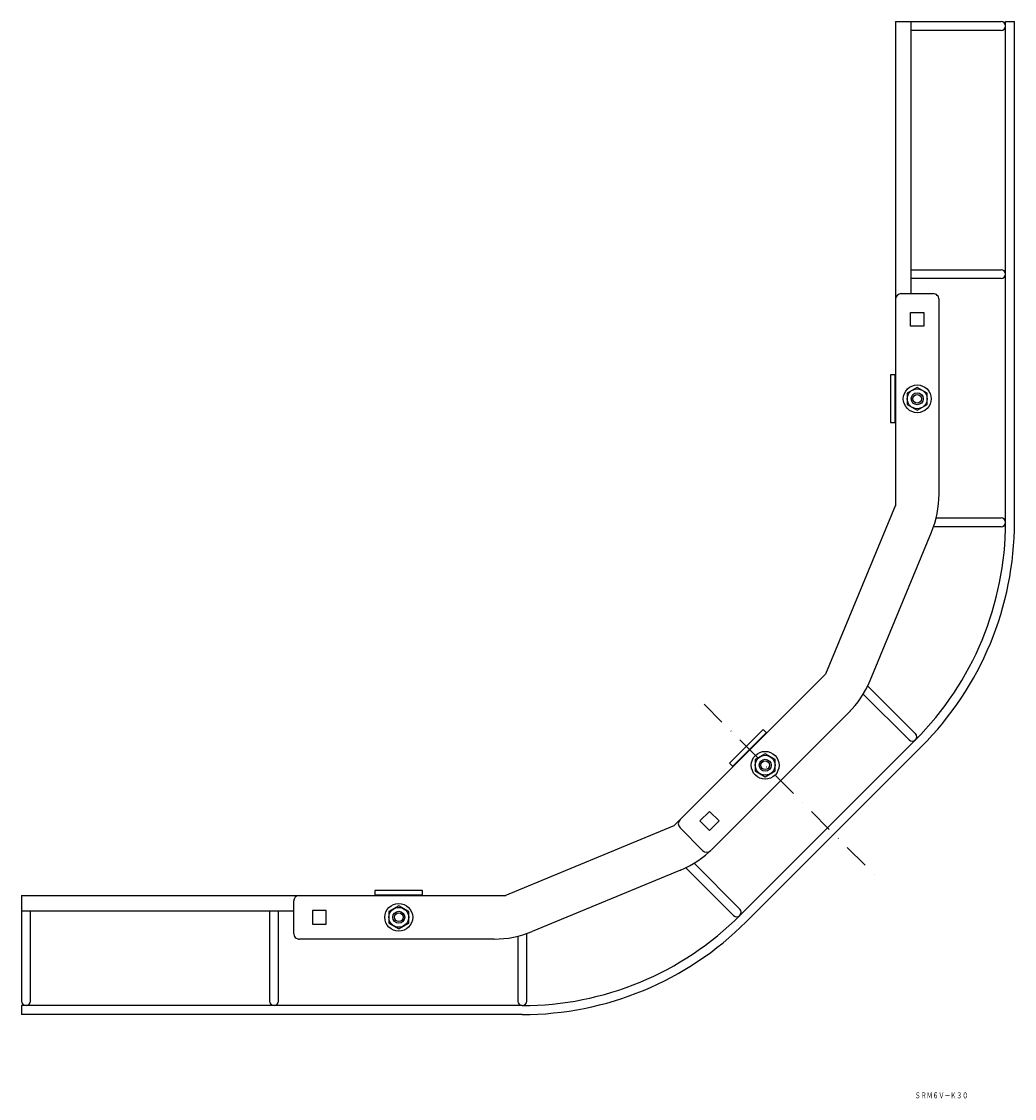
# Model space of a CAD drawing. Extents: x 36498 to 37423, y -3171 to -2609.
# Drawn here: x 36923 to 37423, y -3171 to -2629 of the extents above; entities that cross this region are included whole.
import ezdxf
from ezdxf.enums import TextEntityAlignment as Align

# ---------------------------------------------------------------- set-up
doc = ezdxf.new("R2010")
doc.units = 0
doc.linetypes.add('DASHDOT', pattern=[25.4, 12.7, -6.35, 0, -6.35])
doc.layers.add('1', color=7, linetype='CONTINUOUS')
doc.styles.add('MDRAFSTD', font='TXT', dxfattribs={"bigfont": 'BIGFONT'})

# ---------------------------------------------------------------- blocks, each defined once
blk = doc.blocks.new('S0', base_point=(37112.57, -3079.76))
at = {"layer": '1', "color": 7, "linetype": 'CONTINUOUS'}
for p, q in [((37112.57, -3073.99), (37107.57, -3076.87)), ((37117.57, -3076.87), (37112.57, -3073.99)), ((37107.57, -3076.87), (37107.57, -3082.65)), ((37117.57, -3082.65), (37117.57, -3076.87)), ((37107.57, -3082.65), (37112.57, -3085.53)), ((37112.57, -3085.53), (37117.57, -3082.65))]:
    blk.add_line(p, q, dxfattribs=at)
for radius in [7, 5, 3, 2.2]:
    blk.add_circle((37112.57, -3079.76), radius, dxfattribs=at)
blk = doc.blocks.new('S1', base_point=(37297.17, -3003.17))
at = {"layer": '1', "color": 7, "linetype": 'CONTINUOUS'}
for p, q in [((37297.17, -2997.39), (37292.17, -3000.28)), ((37302.17, -3000.28), (37297.17, -2997.39)), ((37292.17, -3000.28), (37292.17, -3006.05)), ((37302.17, -3006.05), (37302.17, -3000.28)), ((37292.17, -3006.05), (37297.17, -3008.94)), ((37297.17, -3008.94), (37302.17, -3006.05))]:
    blk.add_line(p, q, dxfattribs=at)
for radius in [7, 5, 3, 2.2]:
    blk.add_circle((37297.17, -3003.17), radius, dxfattribs=at)
blk = doc.blocks.new('S2', base_point=(37373.76, -2818.57))
at = {"layer": '1', "color": 7, "linetype": 'CONTINUOUS'}
for p, q in [((37373.76, -2812.8), (37368.76, -2815.69)), ((37368.76, -2815.69), (37368.76, -2821.46)), ((37378.76, -2815.69), (37373.76, -2812.8)), ((37378.76, -2821.46), (37378.76, -2815.69)), ((37368.76, -2821.46), (37373.76, -2824.35)), ((37373.76, -2824.35), (37378.76, -2821.46))]:
    blk.add_line(p, q, dxfattribs=at)
for radius in [7, 5, 3, 2.2]:
    blk.add_circle((37373.76, -2818.57), radius, dxfattribs=at)

msp = doc.modelspace()

# ---------------------------------------------------------------- linework, layer by layer
at = {"layer": '1', "color": 7, "linetype": 'CONTINUOUS'}
for p, q in [((37362.76, -2628.51), (37362.76, -2872.5)), ((37362.76, -2628.51), (37416.01, -2628.51)), ((37370.76, -2765.57), (37370.76, -2628.51)), ((37418.26, -2880.76), (37418.26, -2628.51)), ((37418.26, -2628.51), (37422.76, -2628.51)), ((37422.76, -2880.76), (37422.76, -2628.51)), ((37416.01, -2633.01), (37370.76, -2633.01)), ((37370.76, -2753.51), (37416.01, -2753.51)), ((37416.01, -2758.01), (37370.76, -2758.01)), ((37365.76, -2765.57), (37381.74, -2765.57)), ((37384.76, -2866.63), (37384.76, -2768.57)), ((37370.36, -2781.97), (37370.36, -2775.17)), ((37370.36, -2775.17), (37377.16, -2775.17)), ((37377.16, -2775.17), (37377.16, -2781.97)), ((37377.16, -2781.97), (37370.36, -2781.97)), ((37360.26, -2806.57), (37360.26, -2830.57)), ((37362.76, -2806.57), (37360.26, -2806.57)), ((37362.56, -2806.57), (37362.56, -2830.57)), ((37360.26, -2830.57), (37362.76, -2830.57)), ((37362.76, -2872.2), (37327.53, -2957.25)), ((37383.33, -2878.51), (37416.01, -2878.51)), ((37349.99, -2960.52), (37380.95, -2885.76)), ((37416.01, -2883.01), (37382, -2883.01)), ((37327.53, -2957.25), (37251.25, -3033.53)), ((37369.64, -2990.44), (37346.54, -2967.33)), ((37348.78, -2963.21), (37372.83, -2987.26)), ((37270.74, -3045.15), (37340.07, -2975.81)), ((37296.11, -2985.14), (37279.14, -3002.11)), ((37297.73, -2986.76), (37280.76, -3003.73)), ((37297.87, -2986.9), (37296.11, -2985.14)), ((37284.44, -3078.83), (37372.83, -2990.44)), ((37287.62, -3082.01), (37376.01, -2993.62)), ((37279.14, -3002.11), (37280.9, -3003.87)), ((37269.11, -3026.42), (37264.3, -3031.23)), ((37273.92, -3031.23), (37269.11, -3026.42)), ((37264.3, -3031.23), (37269.11, -3036.03)), ((37269.11, -3036.03), (37273.92, -3031.23)), ((37166.2, -3068.76), (37251.25, -3033.53)), ((37265.57, -3046.07), (37254.26, -3034.76)), ((37284.44, -3075.64), (37261.33, -3052.54)), ((37254.52, -3055.99), (37179.76, -3086.95)), ((37257.21, -3054.78), (37281.26, -3078.83)), ((36922.51, -3068.76), (37166.5, -3068.76)), ((36922.51, -3068.76), (36922.51, -3122.01)), ((37124.57, -3066.26), (37100.57, -3066.26)), ((37100.57, -3066.26), (37100.57, -3068.76)), ((37124.57, -3068.56), (37100.57, -3068.56)), ((37124.57, -3068.76), (37124.57, -3066.26)), ((37059.57, -3071.76), (37059.57, -3087.74)), ((37059.57, -3076.76), (36922.51, -3076.76)), ((36927.01, -3122.01), (36927.01, -3076.76)), ((37047.51, -3076.76), (37047.51, -3122.01)), ((37052.01, -3122.01), (37052.01, -3076.76)), ((37075.97, -3076.36), (37069.17, -3076.36)), ((37069.17, -3076.36), (37069.17, -3083.16)), ((37075.97, -3083.16), (37075.97, -3076.36)), ((37069.17, -3083.16), (37075.97, -3083.16)), ((37160.63, -3090.76), (37062.57, -3090.76)), ((37172.51, -3089.33), (37172.51, -3122.01)), ((37177.01, -3122.01), (37177.01, -3088)), ((37174.76, -3124.26), (36922.51, -3124.26)), ((36922.51, -3124.26), (36922.51, -3128.76)), ((37174.76, -3128.76), (36922.51, -3128.76))]:
    msp.add_line(p, q, dxfattribs=at)
at = {"layer": '1', "color": 7, "linetype": 'DASHDOT'}
msp.add_line((37266.41, -2972.41), (37353.03, -3059.03), dxfattribs=at)
at = {"layer": '1', "color": 7, "linetype": 'CONTINUOUS'}
for centre, radius, start, end in [((37416.01, -2630.76), 2.25, 270, 90), ((37416.01, -2755.76), 2.25, 270, 90), ((37365.76, -2768.57), 3, 90.0003, 180), ((37381.76, -2768.57), 3, 0, 90.2924), ((37334.76, -2866.63), 50, 337.5, 0), ((37263.15, -2880.76), 155.11, 314.9987, 0), ((37263.14, -2880.76), 159.62, 315, 0), ((37416.01, -2880.76), 2.25, 270, 90), ((37303.79, -2941.38), 50, 315, 337.5), ((37371.24, -2988.85), 2.25, 225, 45), ((37256.38, -3032.64), 3, 135, 225), ((37235.38, -3009.79), 50, 292.5, 315), ((37267.69, -3043.95), 3, 225, 315), ((37062.57, -3071.76), 3, 90, 179.9997), ((37282.85, -3077.24), 2.25, 225, 45), ((37174.76, -2969.15), 155.11, 270, 315.0013), ((37160.63, -3040.76), 50, 270, 292.5), ((37174.76, -2969.14), 159.62, 270, 315), ((37062.57, -3087.76), 3, 179.7076, 270), ((36924.76, -3122.01), 2.25, 180, 0), ((37049.76, -3122.01), 2.25, 180, 0), ((37174.76, -3122.01), 2.25, 180, 0)]:
    msp.add_arc(centre, radius, start, end, dxfattribs=at)

# ---------------------------------------------------------------- block references
for name, p in [('S2', (37373.76, -2818.57)), ('S1', (37297.17, -3003.17)), ('S0', (37112.57, -3079.76))]:
    msp.add_blockref(name, p, dxfattribs=at)

# ---------------------------------------------------------------- texts
at = {"layer": '1', "color": 7, "linetype": 'CONTINUOUS', "style": 'MDRAFSTD', "oblique": 14.9998, "width": 0.866276}
msp.add_text('ＳＲＭ６Ｖ－Ｋ３０', height=3, dxfattribs=at).set_placement((37372.51, -3170.98), (37399.43, -3170.98), align=Align.FIT)

doc.saveas('drawing.dxf')
